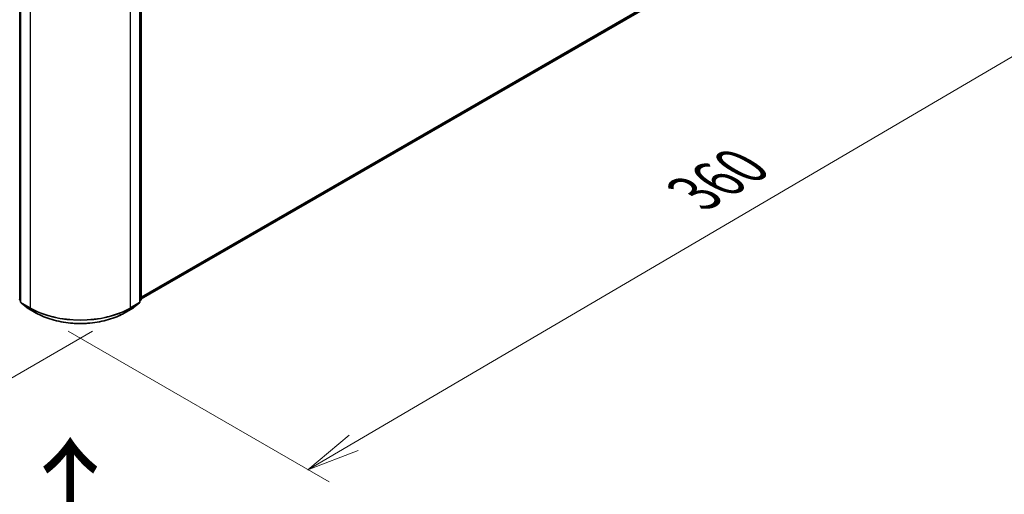
# Model space of a CAD drawing. Units: millimetres. Extents: x 36 to 8307, y 20 to 1425.
# Drawn here: x 192 to 308, y 490 to 546 of the extents above; entities that cross this region are included whole.
import ezdxf

# ---------------------------------------------------------------- set-up
doc = ezdxf.new("R2010")
doc.units = ezdxf.units.MM
doc.header["$LTSCALE"] = 2.5
doc.layers.get('Defpoints').update_dxf_attribs({"lineweight": 25})
for name, color, linetype, lineweight in [('Dimension (ISO)', 7, 'Continuous', 18), ('Symbol (ISO)', 7, 'Continuous', 18), ('Visible (ISO)', 7, 'Continuous', 35), ('Visible Narrow (ISO)', 7, 'Continuous', 25)]:
    doc.layers.add(name, color=color, linetype=linetype, lineweight=lineweight)
doc.styles.add('Note Text (TK)', font='MS PGothic.ttf')
doc.dimstyles.new('Default - Method 1b (TK)', dxfattribs={"dimscale": 2.5, "dimtxt": 2.5, "dimasz": 2.5, "dimexe": 1, "dimexo": 1.5, "dimgap": 1, "dimtad": 1, "dimtoh": 1, "dimdsep": 46, "dimtxsty": 'Note Text (TK)', "dimblk": 'OPEN', "dimcen": 0.09, "dimdle": 5, "dimclrd": 100, "dimclre": 100, "dimclrt": 7, "dimadec": 1, "dimazin": 1, "dimtfac": 1, "dimtmove": 0, "dimatfit": 3, "dimldrblk": 'OPEN', "dimfxl": 1, "dimtolj": 1, "dimlwd": -1, "dimlwe": -1, "dimarcsym": 0})

# ---------------------------------------------------------------- blocks, each defined once
blk = doc.blocks.new('_Open')
at = {"color": 0, "linetype": 'ByBlock', "lineweight": -2}
for p, q in [((-1, 0.167), (0, 0)), ((-1, -0.167), (0, 0)), ((0, 0), (-1, 0))]:
    blk.add_line(p, q, dxfattribs=at)
blk = doc.blocks.new('*D20')
at = {"layer": 'Defpoints', "color": 0}
for p in [(96.92, 569.59), (204.72, 511.14), (175.9, 494.51)]:
    blk.add_point(p, dxfattribs=at)
at = {"layer": 'Dimension (ISO)', "color": 100}
for p, q in [((93.18, 567.43), (69.78, 553.92)), ((77.66, 552.19), (170.51, 497.67)), ((200.98, 508.99), (173.41, 493.07))]:
    blk.add_line(p, q, dxfattribs=at)
at = {"layer": 'Dimension (ISO)', "color": 100, "xscale": 6.25, "yscale": 6.25, "zscale": 6.25}
for p, rotation in [((72.27, 555.36), 149.5784945962994), ((175.9, 494.51), 329.5784945962994)]:
    blk.add_blockref('_Open', p, dxfattribs=dict(at, rotation=rotation))
at = {"layer": 'Dimension (ISO)', "color": 7, "insert": (121.69, 532.19), "char_height": 6.25, "attachment_point": 4, "rotation": 329.5785, "style": 'Note Text (TK)'}
blk.add_mtext('\\A1;{\\Q29.578;\\W0.820;\\H0.816x;360}', dxfattribs=at)
blk = doc.blocks.new('*D21')
at = {"layer": 'Defpoints', "color": 0}
for p in [(302.15, 569.59), (194.35, 511.14), (226.33, 492.68)]:
    blk.add_point(p, dxfattribs=at)
at = {"layer": 'Dimension (ISO)', "color": 100}
for p, q in [((305.88, 567.43), (332.45, 552.1)), ((324.57, 550.37), (231.72, 495.85)), ((198.09, 508.99), (228.82, 491.24))]:
    blk.add_line(p, q, dxfattribs=at)
at = {"layer": 'Dimension (ISO)', "color": 100, "xscale": 6.25, "yscale": 6.25, "zscale": 6.25}
for p, rotation in [((329.96, 553.53), 30.42150540369994), ((226.33, 492.68), 210.4215054037)]:
    blk.add_blockref('_Open', p, dxfattribs=dict(at, rotation=rotation))
at = {"layer": 'Dimension (ISO)', "color": 7, "insert": (271.75, 525.21), "char_height": 6.25, "attachment_point": 4, "rotation": 30.4215, "style": 'Note Text (TK)'}
blk.add_mtext('\\A1;{\\Q-29.578;\\W0.820;\\H0.816x;360}', dxfattribs=at)

msp = doc.modelspace()

# ---------------------------------------------------------------- linework, layer by layer
at = {"layer": 'Visible (ISO)'}
for p, q in [((206.7, 512.7996), (297.2236, 565.0634)), ((192.5141, 549.4443), (192.5141, 512.4356)), ((206.5527, 512.4356), (206.5527, 549.4443)), ((206.7, 549.6378), (206.7, 512.7524)), ((192.5141, 512.5736), (192.4132, 512.6551)), ((192.5605, 512.3384), (193.2501, 511.781)), ((205.8167, 511.781), (206.5063, 512.3384)), ((206.6536, 512.6551), (206.5527, 512.5736)), ((193.2662, 511.77), (194.3563, 511.1406)), ((204.7105, 511.1406), (205.8006, 511.77))]:
    msp.add_line(p, q, dxfattribs=at)
for centre, start, end in [((192.4918, 512.7524), 180, 231.051724), ((192.6391, 512.4356), 180, 231.051724), ((206.4277, 512.4356), 308.948276, 0), ((206.575, 512.7524), 308.948276, 0), ((193.3287, 511.8782), 231.051724, 240), ((205.7381, 511.8782), 300, 308.948276)]:
    msp.add_arc(centre, 0.125, start, end, dxfattribs=at)
msp.add_open_spline([(194.3563, 511.1406), (194.9017, 510.8257), (195.5311, 510.562), (196.8977, 510.16), (197.6347, 510.0218), (199.1463, 509.8835), (199.9205, 509.8835), (201.4321, 510.0218), (202.1692, 510.16), (203.5358, 510.562), (204.1651, 510.8257), (204.7105, 511.1406)], degree=3, knots=[1.57079633, 1.57079633, 1.57079633, 1.57079633, 1.88495559, 1.88495559, 2.19911486, 2.19911486, 2.51327412, 2.51327412, 2.82743339, 2.82743339, 3.14159265, 3.14159265, 3.14159265, 3.14159265], dxfattribs=at)
at = {"layer": 'Visible Narrow (ISO)'}
for p, q in [((297.9391, 565.678), (206.7, 513.0011)), ((206.7, 512.9594), (297.9186, 565.6245)), ((297.229, 565.0671), (206.7, 512.8002)), ((192.4034, 512.7013), (192.4034, 549.5868)), ((192.5507, 512.3846), (192.5507, 549.3932)), ((206.5161, 549.3932), (206.5161, 512.3846)), ((206.6634, 549.5868), (206.6634, 512.7013)), ((193.6409, 548.7639), (193.6409, 511.7552)), ((205.426, 511.7552), (205.426, 548.7639)), ((192.5141, 512.6374), (192.4034, 512.7013)), ((192.5141, 512.5749), (192.4239, 512.6478)), ((192.4239, 512.6478), (192.5141, 512.5957)), ((193.6409, 511.7552), (192.5507, 512.3846)), ((192.5712, 512.3311), (193.6613, 511.7017)), ((193.2608, 511.7737), (192.5712, 512.3311)), ((205.4055, 511.7017), (206.4956, 512.3311)), ((206.5161, 512.3846), (205.426, 511.7552)), ((206.4956, 512.3311), (205.806, 511.7737)), ((206.6634, 512.7013), (206.5527, 512.6374)), ((206.6429, 512.6478), (206.5527, 512.5749)), ((206.5527, 512.5957), (206.6429, 512.6478)), ((194.3509, 511.1443), (193.2608, 511.7737)), ((194.3509, 511.1443), (193.6613, 511.7017)), ((205.806, 511.7737), (204.7159, 511.1443)), ((204.7159, 511.1443), (205.4055, 511.7017))]:
    msp.add_line(p, q, dxfattribs=at)
for centre, major_axis, ratio, start_param, end_param in [((192.4918, 512.7524), (-0.0625, -0.1083), 0.57735027, 5.49778714, 6.19252542), ((192.4918, 512.7524), (-0.0786, -0.0972), 0.8131434, 0, 0.12734403), ((192.6391, 512.4356), (-0.125, 0), 0.57735027, 0, 0.78539816), ((192.6391, 512.4356), (-0.0625, -0.1083), 0.57735027, 5.49778714, 6.19252542), ((192.6391, 512.4356), (-0.0786, -0.0972), 0.8131434, 0, 0.12734403), ((206.4277, 512.4356), (0.0625, -0.1083), 0.57735027, 0.09065989, 0.78539816), ((206.4277, 512.4356), (0.0786, -0.0972), 0.8131434, 6.15584128, 6.28318531), ((206.4277, 512.4356), (0.125, 0), 0.57735027, 5.49778714, 6.28318531), ((206.575, 512.7524), (0.0625, -0.1083), 0.57735027, 0.09065989, 0.78539816), ((206.575, 512.7524), (0.0786, -0.0972), 0.8131434, 6.15584128, 6.28318531), ((206.575, 512.7524), (0.125, 0), 0.57735027, 5.49778714, 6.28318531), ((193.3287, 511.8782), (-0.0786, -0.0972), 0.8131434, 0, 0.12734403), ((193.3287, 511.8782), (-0.0625, -0.1083), 0.57735027, 6.19252542, 6.28318531), ((193.7292, 511.8062), (-0.0625, -0.1083), 0.57735027, 5.49778714, 6.19252542), ((199.5334, 515.1573), (-8.3333, 0), 0.57735027, 0.78539816, 2.35619449), ((199.5334, 515.0919), (8.3044, 0), 0.57735027, 3.92699082, 5.49778714), ((194.4188, 511.2489), (-0.0625, -0.1083), 0.57735027, 6.19252542, 6.28318531), ((199.5334, 514.1364), (-7.3291, 0), 0.57735027, 0.78539816, 2.35619449), ((204.648, 511.2489), (0.0625, -0.1083), 0.57735027, 0, 0.09065989), ((205.3376, 511.8062), (0.0625, -0.1083), 0.57735027, 0.09065989, 0.78539816), ((205.7381, 511.8782), (0.0625, -0.1083), 0.57735027, 0, 0.09065989), ((205.7381, 511.8782), (0.0786, -0.0972), 0.8131434, 6.15584128, 6.28318531)]:
    msp.add_ellipse(centre, major_axis=major_axis, ratio=ratio, start_param=start_param, end_param=end_param, dxfattribs=at)

# ---------------------------------------------------------------- texts
at = {"layer": 'Symbol (ISO)', "color": 7, "insert": (198.534, 483.3855), "char_height": 10, "attachment_point": 4, "rotation": 90, "line_spacing_factor": 1.5, "style": 'Note Text (TK)'}
msp.add_mtext('\\fMS PGothic|b0|i0;{\\H10.0000;→}', dxfattribs=at)

# ---------------------------------------------------------------- dimensions: what is measured, and where the dimension line sits
at = {"layer": 'Dimension (ISO)', "color": 100}
for base, p1, p2, angle, text, picture, middle in [((175.8996, 494.5072), (96.9192, 569.5904), (204.7159, 511.1443), 149.578495, '{\\Q29.578;\\W0.820;\\H0.816x;360}', '*D20', (124.0845, 524.933)), ((226.3301, 492.6811), (302.1476, 569.5904), (194.3509, 511.1443), 30.421505, '{\\Q-29.578;\\W0.820;\\H0.816x;360}', '*D21', (278.1451, 523.107))]:
    dim = msp.add_linear_dim(base=base, p1=p1, p2=p2, angle=angle, text=text, dimstyle='Default - Method 1b (TK)', override={"dimgap": 1, "dimtoh": 0, "dimdec": 0, "dimlfac": 0.4, "dimtol": 0, "dimlim": 0, "dimtp": 0, "dimtm": 0, "dimtdec": 0, "dimtofl": 0, "dimatfit": 1}, dxfattribs=at)
    dim.commit()
    dim.dimension.update_dxf_attribs({"geometry": picture, "text_midpoint": middle, "dimtype": 160})

doc.saveas('drawing.dxf')
